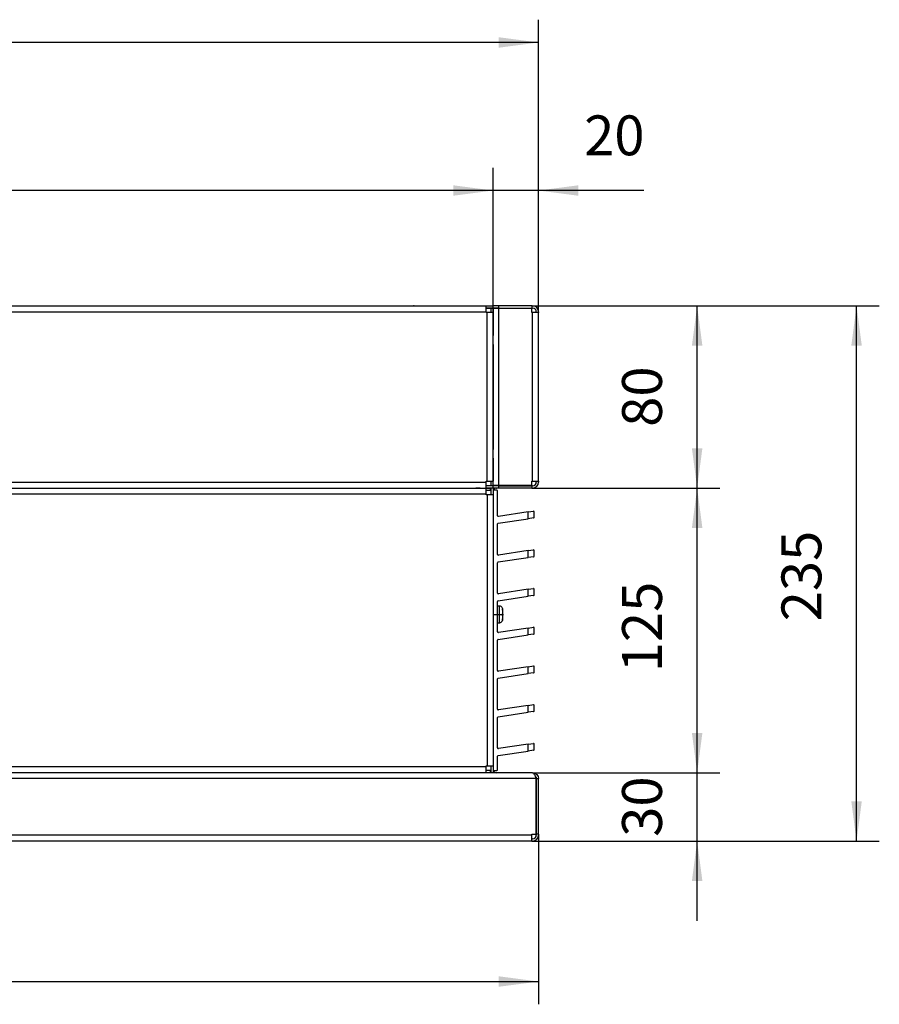
# Model space of a CAD drawing. Units: millimetres. Extents: x 31 to 625, y -33 to 387.
# Drawn here: x 446 to 521, y 116 to 202 of the extents above; entities that cross this region are included whole.
import ezdxf

# ---------------------------------------------------------------- set-up
doc = ezdxf.new("R2010")
doc.units = ezdxf.units.MM
doc.linetypes.add('DOT_CENTER', pattern=[14, 12, -1, 0, -1])
doc.layers.add('1', color=7, linetype='Continuous')
doc.styles.add('CONVERTER_11', font='txt.shx', dxfattribs={"width": 0.9})
doc.dimstyles.new('ME10_DIM_24', dxfattribs={"dimtxt": 17.5, "dimasz": 17.5, "dimexe": 10, "dimexo": 0, "dimgap": 10, "dimtad": 1, "dimdsep": 46, "dimtxsty": 'CONVERTER_11', "dimsah": 1, "dimcen": 0.09, "dimclrd": 2, "dimclre": 2, "dimclrt": 3, "dimadec": 0, "dimazin": 0, "dimtfac": 1, "dimtdec": 4, "dimtix": 1, "dimtmove": 0, "dimatfit": 3, "dimfxl": 0, "dimtolj": 1, "dimtzin": 0, "dimarcsym": 0})
doc.dimstyles.new('ME10_DIM_25', dxfattribs={"dimtxt": 17.5, "dimasz": 17.5, "dimexe": 10, "dimexo": 0, "dimgap": 10, "dimtad": 1, "dimdsep": 46, "dimtxsty": 'CONVERTER_11', "dimsah": 1, "dimcen": 0.09, "dimclrd": 2, "dimclre": 2, "dimclrt": 3, "dimadec": 0, "dimazin": 0, "dimtfac": 1, "dimtdec": 4, "dimtix": 1, "dimtmove": 0, "dimatfit": 3, "dimfxl": 0, "dimtolj": 1, "dimtzin": 0, "dimarcsym": 0})
doc.dimstyles.new('ME10_DIM_26', dxfattribs={"dimtxt": 17.5, "dimasz": 17.5, "dimexe": 10, "dimexo": 0, "dimgap": 10, "dimtad": 1, "dimdsep": 46, "dimtxsty": 'CONVERTER_11', "dimsah": 1, "dimcen": 0.09, "dimclrd": 2, "dimclre": 2, "dimclrt": 3, "dimadec": 0, "dimazin": 0, "dimtfac": 1, "dimtdec": 4, "dimtix": 1, "dimtmove": 0, "dimatfit": 3, "dimfxl": 0, "dimtolj": 1, "dimtzin": 0, "dimarcsym": 0})
doc.dimstyles.new('ME10_DIM_27', dxfattribs={"dimtxt": 17.5, "dimasz": 17.5, "dimexe": 10, "dimexo": 0, "dimgap": 10, "dimtad": 1, "dimdsep": 46, "dimtxsty": 'CONVERTER_11', "dimsah": 1, "dimcen": 0.09, "dimclrd": 2, "dimclre": 2, "dimclrt": 3, "dimadec": 0, "dimazin": 0, "dimtfac": 1, "dimtdec": 4, "dimtix": 1, "dimtmove": 0, "dimatfit": 3, "dimfxl": 0, "dimtolj": 1, "dimtzin": 0, "dimarcsym": 0})
doc.dimstyles.new('ME10_DIM_28', dxfattribs={"dimtxt": 17.5, "dimasz": 17.5, "dimexe": 10, "dimexo": 0, "dimgap": 10, "dimtad": 1, "dimdsep": 46, "dimtxsty": 'CONVERTER_11', "dimsah": 1, "dimcen": 0.09, "dimclrd": 2, "dimclre": 2, "dimclrt": 3, "dimadec": 0, "dimazin": 0, "dimtfac": 1, "dimtdec": 4, "dimtix": 1, "dimtmove": 0, "dimatfit": 3, "dimfxl": 0, "dimtolj": 1, "dimtzin": 0, "dimarcsym": 0})
doc.dimstyles.new('ME10_DIM_29', dxfattribs={"dimtxt": 17.5, "dimasz": 17.5, "dimexe": 10, "dimexo": 0, "dimgap": 10, "dimtad": 1, "dimdsep": 46, "dimtxsty": 'CONVERTER_11', "dimsah": 1, "dimcen": 0.09, "dimclrd": 2, "dimclre": 2, "dimclrt": 3, "dimadec": 0, "dimazin": 0, "dimtfac": 1, "dimtdec": 4, "dimtix": 1, "dimtmove": 0, "dimatfit": 3, "dimfxl": 0, "dimtolj": 1, "dimtzin": 0, "dimarcsym": 0})
doc.dimstyles.new('ME10_DIM_30', dxfattribs={"dimtxt": 17.5, "dimasz": 17.5, "dimexe": 10, "dimexo": 0, "dimgap": 10, "dimtad": 1, "dimdsep": 46, "dimtxsty": 'CONVERTER_11', "dimsah": 1, "dimcen": 0.09, "dimclrd": 2, "dimclre": 2, "dimclrt": 3, "dimadec": 0, "dimazin": 0, "dimtfac": 1, "dimtdec": 4, "dimtix": 1, "dimtmove": 0, "dimatfit": 3, "dimfxl": 0, "dimtolj": 1, "dimtzin": 0, "dimarcsym": 0})
doc.dimstyles.new('ME10_DIM_32', dxfattribs={"dimtxt": 17.5, "dimasz": 17.5, "dimexe": 10, "dimexo": 0, "dimgap": 10, "dimtad": 1, "dimdsep": 46, "dimtxsty": 'CONVERTER_11', "dimsah": 1, "dimcen": 0.09, "dimclrd": 2, "dimclre": 2, "dimclrt": 3, "dimadec": 0, "dimazin": 0, "dimtfac": 1, "dimtdec": 4, "dimtix": 1, "dimtmove": 0, "dimatfit": 3, "dimfxl": 0, "dimtolj": 1, "dimtzin": 0, "dimarcsym": 0})

# ---------------------------------------------------------------- blocks, each defined once
blk = doc.blocks.new('frontpaneel_bg61__35', base_point=(1951.25, 650.37))
at = {"color": 1, "linetype": 'Continuous'}
for p, q in [((1951.25, 680.37), (1951.25, 677.77)), ((2453.58, 680.37), (1951.25, 680.37)), ((1951.25, 678.87), (1951.25, 678.87)), ((1951.25, 678.87), (1951.25, 676.37)), ((2436.35, 681.45), (2436.37, 681.36)), ((2453.58, 680.37), (2453.87, 680.27)), ((2453.65, 680.37), (2453.58, 680.37)), ((2453.65, 680.37), (2453.65, 680.35)), ((2453.65, 680.37), (2454.64, 680.18)), ((2453.87, 680.27), (2453.98, 680.18)), ((2453.98, 680.18), (2454.17, 679.95)), ((2454.17, 679.95), (2454.36, 679.64)), ((2454.36, 679.64), (2454.38, 679.61)), ((2454.38, 679.61), (2454.56, 679.26)), ((2454.56, 679.26), (2454.78, 678.77)), ((2454.64, 680.18), (2455.49, 679.61)), ((2454.69, 678.97), (2454.78, 678.91)), ((2454.78, 678.91), (2455.13, 678.39)), ((2454.78, 678.77), (2454.86, 678.59)), ((2455.49, 679.61), (2456.05, 678.77)), ((2456.05, 678.77), (2456.25, 677.77)), ((1951.25, 653.37), (1951.25, 677.77)), ((2455.15, 677.77), (1951.25, 677.77)), ((1951.25, 676.37), (1951.25, 676.37)), ((1951.25, 653.37), (1951.25, 676.37)), ((2454.86, 678.59), (2455.15, 677.85)), ((2455.13, 678.39), (2455.25, 677.77)), ((2455.15, 677.85), (2455.15, 677.77)), ((2455.15, 677.77), (2455.15, 653.37)), ((2455.25, 677.77), (2456.25, 677.77)), ((2455.25, 653.37), (2455.25, 677.77)), ((2456.25, 653.37), (2456.25, 677.77)), ((1951.25, 652.97), (1951.25, 653.37)), ((1951.25, 653.37), (1951.25, 653.37)), ((1954.25, 653.37), (1951.25, 653.37)), ((1952.25, 652.97), (1952.25, 653.37)), ((1954.25, 652.97), (1954.25, 653.37)), ((1954.25, 652.97), (1954.25, 650.37)), ((2453.25, 652.97), (1954.25, 652.97)), ((2453.25, 652.97), (2453.25, 653.37)), ((2453.25, 653.37), (2455.15, 653.37)), ((2453.25, 650.37), (2453.25, 652.97)), ((2456.25, 653.37), (2455.25, 653.37)), ((2455.25, 653.37), (2455.25, 652.97)), ((2456.25, 653.37), (2456.25, 652.97)), ((1954.25, 651.37), (1953.85, 651.37)), ((1954.25, 650.37), (1953.85, 650.37)), ((2453.25, 650.37), (1954.25, 650.37)), ((2453.65, 651.37), (2453.25, 651.37)), ((2453.65, 650.37), (2453.25, 650.37))]:
    blk.add_line(p, q, dxfattribs=at)
for centre, radius, start, end in [((2437.85, 681.98), 1.6, 202.5008, 270.0004), ((1953.85, 652.97), 2.6, 180, 270), ((1953.85, 652.97), 1.6, 180, 270), ((2453.65, 652.97), 2.6, 270, 360), ((2453.65, 652.97), 1.6, 270, 360)]:
    blk.add_arc(centre, radius, start, end, dxfattribs=at)
blk = doc.blocks.new('seitenblech_serie6_decke_vorne_links_02__36', base_point=(1851.25, 680.37))
at = {"color": 1, "linetype": 'Continuous'}
for p, q in [((1852.25, 805.37), (1851.25, 805.37)), ((1851.25, 802.37), (1851.25, 805.37)), ((1852.25, 802.37), (1852.25, 805.37)), ((1852.32, 805.37), (1852.35, 805.37)), ((1852.32, 805.37), (1852.32, 804.37)), ((1852.32, 804.37), (1854.25, 804.37)), ((1854.25, 805.37), (1854.25, 802.77)), ((1855, 805.37), (2433.25, 805.37)), ((2433.25, 802.77), (2433.25, 805.37)), ((2433.25, 805.37), (2435.18, 805.37)), ((2433.25, 804.37), (2435.18, 804.37)), ((2435.18, 804.37), (2435.18, 805.37)), ((2436.25, 805.37), (2435.25, 805.37)), ((2435.25, 805.37), (2435.25, 802.37)), ((2436.25, 805.37), (2436.25, 804.08)), ((2436.25, 804.08), (2436.25, 802.37)), ((1853.85, 802.37), (1851.25, 802.37)), ((1851.25, 802.37), (1851.25, 683.37)), ((1854.25, 802.37), (1853.85, 802.37)), ((1853.85, 802.37), (1853.85, 683.37)), ((1854.25, 802.77), (1854.25, 802.37)), ((1854.25, 802.77), (2433.25, 802.77)), ((2433.25, 802.37), (2433.25, 802.77)), ((2433.65, 802.37), (2433.25, 802.37)), ((2436.25, 802.37), (2433.65, 802.37)), ((2433.65, 802.37), (2433.65, 683.37)), ((2436.25, 802.37), (2436.25, 683.37)), ((1851.25, 680.37), (1851.25, 683.37)), ((1851.25, 683.37), (1853.85, 683.37)), ((1852.25, 680.37), (1852.25, 683.37)), ((1853.85, 683.37), (1854.25, 683.37)), ((1854.25, 683.37), (1854.25, 682.97)), ((2433.25, 682.97), (2433.25, 683.37)), ((2433.25, 683.37), (2433.65, 683.37)), ((2433.65, 683.37), (2436.25, 683.37)), ((2435.25, 683.37), (2435.25, 680.37)), ((2436.25, 683.37), (2436.25, 681.68)), ((1851.25, 680.37), (1852.25, 680.37)), ((1854.25, 681.37), (1852.32, 681.37)), ((1852.32, 681.37), (1852.32, 680.37)), ((1854.25, 682.97), (1854.25, 680.37)), ((2433.25, 682.97), (1854.25, 682.97)), ((1950.25, 680.37), (1854.25, 680.37)), ((1951.25, 680.37), (1950.25, 680.37)), ((2433.25, 680.37), (2433.25, 682.97)), ((2435.18, 681.37), (2433.25, 681.37)), ((2435.18, 680.37), (2435.18, 681.37)), ((2436.25, 681.68), (2436.25, 680.37))]:
    blk.add_line(p, q, dxfattribs=at)
blk = doc.blocks.new('seitenblech_serie6_decke_hinten_links__37', base_point=(1851.25, 805.37))
at = {"color": 1, "linetype": 'Continuous'}
for p, q in [((1852.25, 885.37), (1851.25, 885.37)), ((1851.25, 881.62), (1851.25, 885.37)), ((1852.25, 881.62), (1852.25, 885.37)), ((1852.35, 885.37), (1855, 885.37)), ((1852.35, 885.37), (1852.35, 884.37)), ((1852.35, 884.37), (1855, 884.37)), ((1855, 885.37), (1855, 882.77)), ((1855, 885.37), (2433.25, 885.37)), ((1855, 882.77), (1855, 881.62)), ((1855, 882.77), (2433.25, 882.77)), ((2433.25, 885.37), (2436.25, 885.37)), ((2433.25, 882.77), (2433.25, 885.37)), ((2433.25, 884.37), (2436.25, 884.37)), ((2433.25, 882.37), (2433.25, 882.77)), ((2433.65, 882.37), (2433.25, 882.37)), ((2436.25, 882.37), (2433.65, 882.37)), ((2433.65, 808.37), (2433.65, 882.37)), ((2435.25, 884.27), (2435.25, 882.37)), ((2436.25, 884.27), (2435.25, 884.27)), ((2436.25, 884.27), (2436.25, 882.37)), ((2436.25, 808.37), (2436.25, 882.37)), ((1853.85, 881.62), (1851.25, 881.62)), ((1851.25, 881.62), (1851.25, 809.12)), ((1855, 881.62), (1853.85, 881.62)), ((1853.85, 881.62), (1853.85, 809.12)), ((1851.25, 809.12), (1851.25, 805.37)), ((1853.85, 809.12), (1851.25, 809.12)), ((1852.25, 809.12), (1852.25, 805.37)), ((1855, 809.12), (1853.85, 809.12)), ((1855, 807.97), (1855, 809.12)), ((1852.25, 805.37), (1851.25, 805.37)), ((1852.35, 806.37), (1855, 806.37)), ((1852.35, 805.37), (1852.35, 806.37)), ((1852.35, 805.37), (1855, 805.37)), ((1855, 805.37), (1855, 807.97)), ((1855, 807.97), (2433.25, 807.97)), ((1855, 805.37), (2433.25, 805.37)), ((2433.25, 807.97), (2433.25, 808.37)), ((2433.25, 808.37), (2433.65, 808.37)), ((2433.25, 805.37), (2433.25, 807.97)), ((2436.25, 806.37), (2433.25, 806.37)), ((2436.25, 805.37), (2433.25, 805.37)), ((2433.65, 808.37), (2436.25, 808.37)), ((2435.25, 808.37), (2435.25, 806.47)), ((2435.25, 806.47), (2436.25, 806.47))]:
    blk.add_line(p, q, dxfattribs=at)
blk = doc.blocks.new('seitenblech_serie6_decke_hinten_rechts__38', base_point=(1851.25, 805.37))
at = {"color": 1, "linetype": 'Continuous'}
for p, q in [((1852.25, 885.37), (1852.25, 885.37)), ((1852.25, 885.37), (1852.25, 881.62)), ((1852.25, 882.37), (1853.85, 882.37)), ((1855, 885.37), (1852.35, 885.37)), ((1853.85, 882.37), (1854.25, 882.37)), ((1853.85, 881.62), (1853.85, 882.37)), ((1854.25, 882.77), (1854.25, 884.37)), ((1854.25, 882.37), (1854.25, 882.77)), ((1855, 882.77), (1854.25, 882.77)), ((2401.66, 885.37), (2401.25, 885.37)), ((2436.25, 884.37), (2433.25, 884.37)), ((1851.25, 809.12), (1851.25, 805.37)), ((1852.25, 809.12), (1852.25, 805.37)), ((1853.24, 808.37), (1852.25, 808.37)), ((1852.25, 805.37), (1852.25, 805.37)), ((1853.25, 806.37), (1852.35, 806.37)), ((1853.25, 808.37), (1853.24, 808.37)), ((1855, 807.97), (1854.75, 807.97)), ((1855, 806.37), (1854.75, 806.37)), ((2081.25, 805.37), (2011.25, 805.37)), ((2086.25, 805.37), (2081.25, 805.37)), ((2435.25, 808.37), (2435.25, 806.47))]:
    blk.add_line(p, q, dxfattribs=at)
blk = doc.blocks.new('seitenblech_serie6_decke_vorne_rechts_02__39', base_point=(1851.25, 680.37))
at = {"color": 1, "linetype": 'Continuous'}
for p, q in [((1851.25, 805.37), (1851.25, 802.37)), ((2435.18, 804.37), (2435.18, 805.37)), ((2435.18, 804.37), (2435.18, 804.37)), ((1851.25, 802.37), (1851.25, 761.87)), ((1851.25, 761.87), (1851.25, 760.37)), ((1851.25, 725.37), (1851.25, 760.37)), ((1851.25, 725.37), (1851.25, 723.87)), ((1851.25, 723.87), (1851.25, 683.37)), ((1851.25, 683.37), (1851.25, 680.37))]:
    blk.add_line(p, q, dxfattribs=at)
blk = doc.blocks.new('lueftungsgitter_bg61__46', base_point=(2436.25, 681.37))
at = {"color": 1, "linetype": 'Continuous'}
for p, q in [((2436.25, 804.07), (2436.25, 802.37)), ((2437.95, 804.37), (2436.55, 804.37)), ((2438.25, 793.23), (2438.25, 804.07)), ((2436.25, 802.37), (2436.25, 683.37)), ((2438.51, 789.89), (2451.75, 791.87)), ((2451.75, 794.9), (2438.59, 792.93)), ((2451.75, 794.9), (2454.02, 795.24)), ((2451.75, 791.87), (2451.75, 794.9)), ((2454.08, 792.21), (2451.75, 791.87)), ((2454.18, 795.19), (2454.02, 795.24)), ((2454.08, 792.21), (2454.1, 792.22)), ((2454.1, 792.22), (2454.25, 792.39)), ((2454.19, 795.18), (2454.18, 795.19)), ((2454.22, 795.14), (2454.19, 795.18)), ((2454.23, 795.13), (2454.22, 795.14)), ((2454.25, 795.07), (2454.23, 795.13)), ((2454.25, 795.05), (2454.25, 795.07)), ((2454.25, 795.04), (2454.25, 795.05)), ((2454.25, 792.41), (2454.25, 795.04)), ((2454.25, 792.4), (2454.25, 792.41)), ((2454.25, 792.39), (2454.25, 792.4)), ((2438.25, 776.23), (2438.25, 789.59)), ((2451.75, 777.9), (2454.02, 778.24)), ((2454.18, 778.2), (2454.02, 778.24)), ((2454.19, 778.18), (2454.18, 778.2)), ((2454.22, 778.15), (2454.19, 778.18)), ((2454.23, 778.13), (2454.22, 778.15)), ((2454.25, 778.08), (2454.23, 778.13)), ((2438.51, 772.89), (2451.75, 774.87)), ((2451.75, 777.9), (2438.59, 775.94)), ((2451.75, 774.87), (2451.75, 777.9)), ((2454.08, 775.22), (2451.75, 774.87)), ((2454.08, 775.22), (2454.1, 775.22)), ((2454.1, 775.22), (2454.25, 775.39)), ((2454.25, 778.06), (2454.25, 778.08)), ((2454.25, 778.05), (2454.25, 778.06)), ((2454.25, 775.42), (2454.25, 778.05)), ((2454.25, 775.41), (2454.25, 775.42)), ((2454.25, 775.39), (2454.25, 775.41)), ((2438.25, 759.24), (2438.25, 772.59)), ((2451.75, 760.91), (2438.59, 758.94)), ((2451.75, 760.91), (2454.02, 761.25)), ((2451.75, 757.88), (2451.75, 760.91)), ((2454.18, 761.2), (2454.02, 761.25)), ((2454.19, 761.19), (2454.18, 761.2)), ((2454.22, 761.15), (2454.19, 761.19)), ((2454.23, 761.14), (2454.22, 761.15)), ((2454.25, 761.08), (2454.23, 761.14)), ((2454.25, 761.06), (2454.25, 761.08)), ((2454.25, 761.05), (2454.25, 761.06)), ((2454.25, 758.42), (2454.25, 761.05)), ((2438.51, 755.9), (2451.75, 757.88)), ((2454.08, 758.22), (2451.75, 757.88)), ((2454.08, 758.22), (2454.1, 758.23)), ((2454.1, 758.23), (2454.25, 758.4)), ((2454.25, 758.41), (2454.25, 758.42)), ((2454.25, 758.4), (2454.25, 758.41)), ((2438.25, 742.24), (2438.25, 755.6)), ((2451.75, 743.91), (2438.59, 741.95)), ((2451.75, 743.91), (2454.02, 744.25)), ((2451.75, 740.88), (2451.75, 743.91)), ((2454.18, 744.21), (2454.02, 744.25)), ((2454.19, 744.2), (2454.18, 744.21)), ((2454.22, 744.16), (2454.19, 744.2)), ((2454.23, 744.14), (2454.22, 744.16)), ((2454.25, 744.09), (2454.23, 744.14)), ((2454.25, 744.07), (2454.25, 744.09)), ((2454.25, 744.06), (2454.25, 744.07)), ((2454.25, 741.43), (2454.25, 744.06)), ((2438.51, 738.9), (2451.75, 740.88)), ((2454.08, 741.23), (2451.75, 740.88)), ((2454.08, 741.23), (2454.1, 741.23)), ((2454.1, 741.23), (2454.25, 741.4)), ((2454.25, 741.42), (2454.25, 741.43)), ((2454.25, 741.4), (2454.25, 741.42)), ((2438.25, 725.25), (2438.25, 738.6)), ((2451.75, 726.92), (2438.59, 724.95)), ((2451.75, 726.92), (2454.02, 727.26)), ((2451.75, 723.89), (2451.75, 726.92)), ((2454.18, 727.21), (2454.02, 727.26)), ((2454.19, 727.2), (2454.18, 727.21)), ((2454.22, 727.16), (2454.19, 727.2)), ((2454.23, 727.15), (2454.22, 727.16)), ((2454.25, 727.09), (2454.23, 727.15)), ((2454.25, 727.07), (2454.25, 727.09)), ((2454.25, 727.06), (2454.25, 727.07)), ((2454.25, 724.43), (2454.25, 727.06)), ((2438.51, 721.91), (2451.75, 723.89)), ((2454.08, 724.23), (2451.75, 723.89)), ((2454.08, 724.23), (2454.1, 724.24)), ((2454.1, 724.24), (2454.25, 724.41)), ((2454.25, 724.42), (2454.25, 724.43)), ((2454.25, 724.41), (2454.25, 724.42)), ((2438.25, 708.25), (2438.25, 721.61)), ((2451.75, 709.92), (2438.59, 707.96)), ((2451.75, 709.92), (2454.02, 710.26)), ((2451.75, 706.89), (2451.75, 709.92)), ((2454.18, 710.22), (2454.02, 710.26)), ((2454.19, 710.21), (2454.18, 710.22)), ((2454.22, 710.17), (2454.19, 710.21)), ((2454.23, 710.15), (2454.22, 710.17)), ((2454.25, 710.1), (2454.23, 710.15)), ((2454.25, 710.08), (2454.25, 710.1)), ((2454.25, 710.07), (2454.25, 710.08)), ((2454.25, 707.44), (2454.25, 710.07)), ((2438.51, 704.91), (2451.75, 706.89)), ((2454.08, 707.24), (2451.75, 706.89)), ((2454.08, 707.24), (2454.1, 707.24)), ((2454.1, 707.24), (2454.25, 707.41)), ((2454.25, 707.43), (2454.25, 707.44)), ((2454.25, 707.41), (2454.25, 707.43)), ((2438.25, 691.26), (2438.25, 704.61)), ((2451.75, 692.93), (2438.59, 690.96)), ((2451.75, 692.93), (2454.02, 693.27)), ((2451.75, 689.9), (2451.75, 692.93)), ((2454.18, 693.22), (2454.02, 693.27)), ((2454.19, 693.21), (2454.18, 693.22)), ((2454.22, 693.17), (2454.19, 693.21)), ((2454.23, 693.16), (2454.22, 693.17)), ((2454.25, 693.1), (2454.23, 693.16)), ((2454.25, 693.08), (2454.25, 693.1)), ((2454.25, 693.07), (2454.25, 693.08)), ((2454.25, 690.44), (2454.25, 693.07)), ((2438.25, 681.67), (2438.25, 687.62)), ((2438.51, 687.92), (2451.75, 689.9)), ((2454.08, 690.24), (2451.75, 689.9)), ((2454.08, 690.24), (2454.1, 690.25)), ((2454.1, 690.25), (2454.25, 690.42)), ((2454.25, 690.43), (2454.25, 690.44)), ((2454.25, 690.42), (2454.25, 690.43)), ((2436.25, 683.37), (2436.25, 681.67)), ((2436.55, 681.37), (2437.95, 681.37))]:
    blk.add_line(p, q, dxfattribs=at)
for centre, start, end in [((2436.55, 804.07), 90, 180), ((2437.95, 804.07), 360, 90), ((2438.55, 793.23), 180, 278.5), ((2438.55, 789.59), 98.5, 180), ((2438.55, 776.23), 180, 278.5), ((2438.55, 772.59), 98.5, 180), ((2438.55, 759.24), 180, 278.5), ((2438.55, 755.6), 98.5, 180), ((2438.55, 742.24), 180, 278.5), ((2438.55, 738.6), 98.5, 180), ((2438.55, 725.25), 180, 278.5), ((2438.55, 721.61), 98.5, 180), ((2438.55, 708.25), 180, 278.5), ((2438.55, 704.61), 98.5, 180), ((2438.55, 691.26), 180, 278.5), ((2438.55, 687.62), 98.5, 180), ((2436.55, 681.67), 180, 270), ((2437.95, 681.67), 270, 360)]:
    blk.add_arc(centre, 0.3, start, end, dxfattribs=at)
blk = doc.blocks.new('schraube_3_9x9_06_02_12_02_04_02_02', base_point=(2436.25, 868.42))
at = {"color": 1, "linetype": 'Continuous'}
for p, q in [((2436.25, 872.33), (2436.25, 872.33)), ((2436.25, 868.42), (2436.25, 868.42))]:
    blk.add_line(p, q, dxfattribs=at)
blk = doc.blocks.new('fensterbank_bg61__47', base_point=(2428.76, 804.29))
at = {"color": 1, "linetype": 'Continuous'}
for p, q in [((2436.25, 884.37), (2436.25, 885.37)), ((2438.75, 885.37), (2436.25, 885.37)), ((2438.75, 884.37), (2436.25, 884.37)), ((2436.25, 884.27), (2438.85, 884.27)), ((2436.25, 884.27), (2436.25, 872.33)), ((2436.25, 808.37), (2436.25, 884.27)), ((2438.75, 884.37), (2438.75, 885.37)), ((2453.25, 885.37), (2438.75, 885.37)), ((2438.75, 884.37), (2453.25, 884.37)), ((2438.85, 884.27), (2453.25, 884.27)), ((2438.85, 806.47), (2438.85, 884.27)), ((2453.25, 885.37), (2453.25, 884.37)), ((2453.25, 885.37), (2453.65, 885.37)), ((2453.25, 884.37), (2453.65, 884.37)), ((2453.25, 882.37), (2453.25, 884.27)), ((2453.65, 882.37), (2453.25, 882.37)), ((2454.26, 882.37), (2453.65, 882.37)), ((2456.25, 882.37), (2453.65, 882.37)), ((2453.65, 808.37), (2453.65, 882.37)), ((2454.74, 882.37), (2454.26, 882.37)), ((2455.25, 882.77), (2455.25, 882.37)), ((2456.25, 882.77), (2456.25, 882.37)), ((2456.25, 808.37), (2456.25, 882.37)), ((2436.25, 868.42), (2436.25, 822.32)), ((2436.25, 818.42), (2436.25, 808.37)), ((2428.76, 805.37), (2430.62, 805.37)), ((2430.62, 805.37), (2428.76, 805.37)), ((2431.25, 805.37), (2431.25, 805.37)), ((2435.18, 805.37), (2435.25, 805.37)), ((2435.84, 805.37), (2435.84, 805.37)), ((2436.25, 806.47), (2436.25, 808.37)), ((2436.62, 806.47), (2436.25, 806.47)), ((2438.85, 806.47), (2436.25, 806.47)), ((2438.75, 806.37), (2436.25, 806.37)), ((2436.25, 805.37), (2436.25, 806.37)), ((2436.25, 806.37), (2436.44, 806.37)), ((2438.75, 805.37), (2436.25, 805.37)), ((2436.36, 804.35), (2436.35, 804.29)), ((2436.36, 804.35), (2436.35, 804.29)), ((2436.35, 804.29), (2436.36, 804.35)), ((2437.25, 806.47), (2436.62, 806.47)), ((2437.33, 806.47), (2437.25, 806.47)), ((2437.81, 805.37), (2437.85, 805.37)), ((2437.85, 805.37), (2437.95, 805.37)), ((2438.75, 805.37), (2438.75, 806.37)), ((2438.75, 806.37), (2453.25, 806.37)), ((2453.25, 805.37), (2438.75, 805.37)), ((2453.25, 806.47), (2438.85, 806.47)), ((2453.25, 808.37), (2453.65, 808.37)), ((2453.25, 808.37), (2453.65, 808.37)), ((2453.25, 806.47), (2453.25, 808.37)), ((2453.25, 806.37), (2453.25, 805.37)), ((2453.65, 806.37), (2453.25, 806.37)), ((2453.65, 805.37), (2453.25, 805.37)), ((2453.65, 808.37), (2456.25, 808.37)), ((2455.25, 808.37), (2455.25, 807.97)), ((2456.25, 808.37), (2456.25, 807.97))]:
    blk.add_line(p, q, dxfattribs=at)
for centre, radius, start, end in [((2453.65, 882.77), 2.6, 0, 90), ((2453.65, 882.77), 1.6, 0, 90), ((2437.85, 803.77), 1.6, 89.9993, 159), ((2453.65, 807.97), 2.6, 270, 0), ((2453.65, 807.97), 1.6, 270, 0)]:
    blk.add_arc(centre, radius, start, end, dxfattribs=at)
blk = doc.blocks.new('senkschraube_m4x12_kreuzschlitz', base_point=(2435.17, 683.3))
at = {"color": 1, "linetype": 'Continuous'}
blk.add_line((2435.25, 683.3), (2435.17, 683.37), dxfattribs=at)
blk = doc.blocks.new('schraube_3_9x9_06_02_06_02_02', base_point=(2391.8, 805.37))
at = {"color": 1, "linetype": 'Continuous'}
for p, q in [((2391.8, 805.37), (2391.8, 805.37)), ((2395.7, 805.37), (2395.7, 805.37))]:
    blk.add_line(p, q, dxfattribs=at)
blk = doc.blocks.new('flachkopfschraube_m4_10_iso_7045_vz_02_01__48', base_point=(2438.25, 746.07))
at = {"color": 1, "linetype": 'Continuous'}
for p, q in [((2438.25, 753.67), (2438.9, 753.67)), ((2438.9, 753.67), (2439.15, 753.65)), ((2438.9, 753.67), (2438.9, 750.25)), ((2439.15, 753.65), (2439.39, 753.59)), ((2439.39, 753.59), (2439.62, 753.49)), ((2439.62, 753.49), (2439.83, 753.35)), ((2439.83, 753.35), (2440.01, 753.18)), ((2440.01, 753.18), (2440.17, 752.99)), ((2440.17, 752.99), (2440.29, 752.77)), ((2440.29, 752.77), (2440.37, 752.53)), ((2440.37, 752.53), (2440.4, 752.39)), ((2440.37, 752.53), (2440.37, 752.52)), ((2440.37, 752.52), (2440.37, 747.23)), ((2440.4, 752.39), (2440.42, 752.29)), ((2440.41, 752.28), (2440.42, 752.29)), ((2440.45, 751.94), (2440.41, 752.28)), ((2438.9, 750.25), (2438.9, 746.07)), ((2440.41, 750.47), (2440.45, 750.47)), ((2440.41, 750.47), (2440.41, 750.35)), ((2440.41, 750.35), (2440.41, 750.19)), ((2440.41, 750.23), (2440.41, 750.35)), ((2440.41, 750.19), (2440.42, 749.97)), ((2440.42, 750.11), (2440.41, 750.16)), ((2440.42, 749.75), (2440.41, 749.53)), ((2440.41, 749.57), (2440.42, 749.67)), ((2440.41, 749.53), (2440.41, 749.4)), ((2440.41, 749.4), (2440.41, 749.52)), ((2440.41, 749.4), (2440.41, 749.27)), ((2440.45, 749.27), (2440.41, 749.27)), ((2440.42, 750.05), (2440.42, 750.11)), ((2440.42, 749.97), (2440.42, 749.75)), ((2440.42, 749.89), (2440.42, 749.9)), ((2440.42, 749.87), (2440.42, 749.89)), ((2440.42, 749.67), (2440.42, 749.7)), ((2440.44, 752.06), (2440.44, 752.06)), ((2440.44, 752.06), (2440.45, 751.94)), ((2440.45, 751.94), (2440.45, 751.89)), ((2440.45, 751.8), (2440.45, 751.94)), ((2440.45, 751.89), (2440.45, 751.8)), ((2440.45, 751.78), (2440.45, 751.8)), ((2440.45, 751.78), (2440.45, 750.47)), ((2440.45, 749.27), (2440.45, 747.97)), ((2440.45, 747.95), (2440.45, 747.97)), ((2440.45, 747.81), (2440.45, 747.95)), ((2440.45, 747.95), (2440.45, 747.94)), ((2440.45, 747.94), (2440.45, 747.82)), ((2438.9, 746.07), (2438.25, 746.07)), ((2439.15, 746.1), (2438.9, 746.07)), ((2439.39, 746.16), (2439.15, 746.1)), ((2439.62, 746.26), (2439.39, 746.16)), ((2439.83, 746.4), (2439.62, 746.26)), ((2440.01, 746.57), (2439.83, 746.4)), ((2440.17, 746.76), (2440.01, 746.57)), ((2440.29, 746.98), (2440.17, 746.76)), ((2440.37, 747.22), (2440.29, 746.98)), ((2440.37, 747.22), (2440.4, 747.36)), ((2440.37, 747.23), (2440.37, 747.22)), ((2440.37, 747.22), (2440.37, 747.22)), ((2440.4, 747.36), (2440.42, 747.46)), ((2440.41, 747.47), (2440.42, 747.58)), ((2440.42, 747.46), (2440.41, 747.47)), ((2440.42, 747.58), (2440.45, 747.81))]:
    blk.add_line(p, q, dxfattribs=at)
at = {"layer": '1', "color": 2, "linetype": 'DOT_CENTER'}
blk.add_line((2436.25, 749.87), (2440.9, 749.87), dxfattribs=at)
blk = doc.blocks.new('verkleidung_umluft_bg61_decke__49', base_point=(1845, 649.32))
for name, p in [('seitenblech_serie6_decke_hinten_links__37', (1851.25, 805.37)), ('seitenblech_serie6_decke_hinten_rechts__38', (1851.25, 805.37)), ('fensterbank_bg61__47', (2428.76, 804.29)), ('schraube_3_9x9_06_02_12_02_04_02_02', (2436.25, 868.42)), ('seitenblech_serie6_decke_vorne_links_02__36', (1851.25, 680.37)), ('seitenblech_serie6_decke_vorne_rechts_02__39', (1851.25, 680.37)), ('schraube_3_9x9_06_02_06_02_02', (2391.8, 805.37)), ('lueftungsgitter_bg61__46', (2436.25, 681.37)), ('flachkopfschraube_m4_10_iso_7045_vz_02_01__48', (2438.25, 746.07)), ('senkschraube_m4x12_kreuzschlitz', (2435.17, 683.3)), ('frontpaneel_bg61__35', (1951.25, 650.37))]:
    blk.add_blockref(name, p)
blk = doc.blocks.new('*D98')
at = {"layer": '1', "color": 2, "linetype": 'Continuous'}
for p, q in [((2436.25, 882.37), (2436.25, 945.99)), ((2456.25, 882.37), (2456.25, 945.99)), ((2436.25, 935.99), (2401.25, 935.99)), ((2456.25, 935.99), (2436.25, 935.99)), ((2502.51, 935.99), (2456.25, 935.99))]:
    blk.add_line(p, q, dxfattribs=at)
at = {"layer": '1', "color": 2}
for points in [[(2418.75, 933.69), (2418.75, 938.29), (2436.25, 935.99)], [(2473.75, 938.29), (2473.75, 933.69), (2456.25, 935.99)]]:
    blk.add_solid(points, dxfattribs=at)
at = {"layer": '1', "color": 3, "insert": (2476.26, 945.99), "char_height": 17.5, "attachment_point": 7, "rotation": 0.0001, "line_spacing_factor": 0.60024, "style": 'CONVERTER_11'}
blk.add_mtext('20', dxfattribs=at)
blk = doc.blocks.new('*D99')
at = {"layer": '1', "color": 2, "linetype": 'Continuous'}
for p, q in [((1851.25, 881.62), (1851.25, 1010.99)), ((2456.25, 882.37), (2456.25, 1010.99)), ((2456.25, 1000.99), (1851.25, 1000.99))]:
    blk.add_line(p, q, dxfattribs=at)
at = {"layer": '1', "color": 2}
for points in [[(1868.75, 1003.29), (1868.75, 998.69), (1851.25, 1000.99)], [(2438.75, 998.69), (2438.75, 1003.29), (2456.25, 1000.99)]]:
    blk.add_solid(points, dxfattribs=at)
at = {"layer": '1', "color": 3, "insert": (2132.75, 1010.99), "char_height": 17.5, "attachment_point": 7, "rotation": 0.0001, "line_spacing_factor": 0.60024, "style": 'CONVERTER_11'}
blk.add_mtext('605', dxfattribs=at)
blk = doc.blocks.new('*D100')
at = {"layer": '1', "color": 2, "linetype": 'Continuous'}
for p, q in [((1851.25, 881.62), (1851.25, 945.99)), ((2436.25, 882.37), (2436.25, 945.99)), ((2436.25, 935.99), (1851.25, 935.99))]:
    blk.add_line(p, q, dxfattribs=at)
at = {"layer": '1', "color": 2}
for points in [[(1868.75, 938.29), (1868.75, 933.69), (1851.25, 935.99)], [(2418.75, 933.69), (2418.75, 938.29), (2436.25, 935.99)]]:
    blk.add_solid(points, dxfattribs=at)
at = {"layer": '1', "color": 3, "insert": (2122.75, 945.99), "char_height": 17.5, "attachment_point": 7, "rotation": 0.0001, "line_spacing_factor": 0.60024, "style": 'CONVERTER_11'}
blk.add_mtext('585', dxfattribs=at)
blk = doc.blocks.new('*D101')
at = {"layer": '1', "color": 2, "linetype": 'Continuous'}
for p, q in [((2525.89, 680.37), (2525.89, 715.37)), ((2453.58, 680.37), (2535.89, 680.37)), ((2525.89, 650.37), (2525.89, 680.37)), ((2453.25, 650.37), (2535.89, 650.37)), ((2525.89, 615.37), (2525.89, 650.37))]:
    blk.add_line(p, q, dxfattribs=at)
at = {"layer": '1', "color": 2}
for points in [[(2523.58, 697.87), (2528.19, 697.87), (2525.89, 680.37)], [(2528.19, 632.87), (2523.58, 632.87), (2525.89, 650.37)]]:
    blk.add_solid(points, dxfattribs=at)
at = {"layer": '1', "color": 3, "insert": (2515.89, 652.25), "char_height": 17.5, "attachment_point": 7, "rotation": 90, "line_spacing_factor": 0.60024, "style": 'CONVERTER_11'}
blk.add_mtext('30', dxfattribs=at)
blk = doc.blocks.new('*D102')
at = {"layer": '1', "color": 2, "linetype": 'Continuous'}
for p, q in [((2453.25, 885.37), (2605.89, 885.37)), ((2595.89, 650.37), (2595.89, 885.37)), ((2453.25, 650.37), (2605.89, 650.37))]:
    blk.add_line(p, q, dxfattribs=at)
at = {"layer": '1', "color": 2}
for points in [[(2598.19, 867.87), (2593.58, 867.87), (2595.89, 885.37)], [(2593.58, 667.87), (2598.19, 667.87), (2595.89, 650.37)]]:
    blk.add_solid(points, dxfattribs=at)
at = {"layer": '1', "color": 3, "insert": (2585.89, 746.87), "char_height": 17.5, "attachment_point": 7, "rotation": 90, "line_spacing_factor": 0.60024, "style": 'CONVERTER_11'}
blk.add_mtext('235', dxfattribs=at)
blk = doc.blocks.new('*D103')
at = {"layer": '1', "color": 2, "linetype": 'Continuous'}
for p, q in [((2453.25, 885.37), (2535.89, 885.37)), ((2525.89, 805.37), (2525.89, 885.37)), ((2453.25, 805.37), (2535.89, 805.37))]:
    blk.add_line(p, q, dxfattribs=at)
at = {"layer": '1', "color": 2}
for points in [[(2528.19, 867.87), (2523.58, 867.87), (2525.89, 885.37)], [(2523.58, 822.87), (2528.19, 822.87), (2525.89, 805.37)]]:
    blk.add_solid(points, dxfattribs=at)
at = {"layer": '1', "color": 3, "insert": (2515.89, 832.25), "char_height": 17.5, "attachment_point": 7, "rotation": 90, "line_spacing_factor": 0.60024, "style": 'CONVERTER_11'}
blk.add_mtext('80', dxfattribs=at)
blk = doc.blocks.new('*D104')
at = {"layer": '1', "color": 2, "linetype": 'Continuous'}
for p, q in [((2453.25, 805.37), (2535.89, 805.37)), ((2525.89, 680.37), (2525.89, 805.37)), ((2453.58, 680.37), (2535.89, 680.37))]:
    blk.add_line(p, q, dxfattribs=at)
at = {"layer": '1', "color": 2}
for points in [[(2528.19, 787.87), (2523.58, 787.87), (2525.89, 805.37)], [(2523.58, 697.87), (2528.19, 697.87), (2525.89, 680.37)]]:
    blk.add_solid(points, dxfattribs=at)
at = {"layer": '1', "color": 3, "insert": (2515.89, 724.5), "char_height": 17.5, "attachment_point": 7, "rotation": 90, "line_spacing_factor": 0.60024, "style": 'CONVERTER_11'}
blk.add_mtext('125', dxfattribs=at)
blk = doc.blocks.new('*D106')
at = {"layer": '1', "color": 2, "linetype": 'Continuous'}
for p, q in [((1951.25, 653.37), (1951.25, 578.7)), ((2456.25, 653.37), (2456.25, 578.7)), ((1951.25, 588.7), (2456.25, 588.7))]:
    blk.add_line(p, q, dxfattribs=at)
at = {"layer": '1', "color": 2}
for points in [[(1968.75, 591.01), (1968.75, 586.4), (1951.25, 588.7)], [(2438.75, 586.4), (2438.75, 591.01), (2456.25, 588.7)]]:
    blk.add_solid(points, dxfattribs=at)
at = {"layer": '1', "color": 3, "insert": (2182.75, 598.7), "char_height": 17.5, "attachment_point": 7, "rotation": 0.0001, "line_spacing_factor": 0.60024, "style": 'CONVERTER_11'}
blk.add_mtext('505', dxfattribs=at)
blk = doc.blocks.new('SA_links1', base_point=(2150.625, 770))
blk.add_blockref('verkleidung_umluft_bg61_decke__49', (1845, 649.325))
at = {"layer": '1'}
for base, p1, p2, dimstyle, picture, middle in [((2456.25, 1000.991), (1851.25, 881.625), (2456.25, 882.375), 'ME10_DIM_25', '*D99', (2153.75, 1019.741)), ((2436.25, 935.991), (1851.25, 881.625), (2436.25, 882.375), 'ME10_DIM_26', '*D100', (2143.75, 954.741)), ((2456.25, 935.991), (2436.25, 882.375), (2456.25, 882.375), 'ME10_DIM_24', '*D98', (2489.381, 954.741)), ((1951.25, 588.703), (2456.25, 653.375), (1951.25, 653.375), 'ME10_DIM_32', '*D106', (2203.75, 607.453))]:
    dim = blk.add_linear_dim(base=base, p1=p1, p2=p2, dimstyle=dimstyle, dxfattribs=at)
    dim.commit()
    dim.dimension.update_dxf_attribs({"geometry": picture, "text_midpoint": middle, "text_rotation": 0.00014})
for base, p1, p2, dimstyle, picture, middle in [((2595.886, 650.375), (2453.25, 885.375), (2453.25, 650.375), 'ME10_DIM_28', '*D102', (2577.136, 767.875)), ((2525.886, 805.375), (2453.25, 885.375), (2453.25, 805.375), 'ME10_DIM_29', '*D103', (2507.136, 845.375)), ((2525.886, 680.375), (2453.25, 805.375), (2453.579, 680.375), 'ME10_DIM_30', '*D104', (2507.136, 742.875)), ((2525.886, 650.375), (2453.579, 680.375), (2453.25, 650.375), 'ME10_DIM_27', '*D101', (2507.136, 665.375))]:
    dim = blk.add_linear_dim(base=base, p1=p1, p2=p2, angle=90, dimstyle=dimstyle, dxfattribs=at)
    dim.commit()
    dim.dimension.update_dxf_attribs({"geometry": picture, "text_midpoint": middle, "text_rotation": 90})

msp = doc.modelspace()

# ---------------------------------------------------------------- block references
at = {"xscale": 0.2, "yscale": 0.2, "zscale": 0.2}
msp.add_blockref('SA_links1', (430.125, 154), dxfattribs=at)

doc.saveas('drawing.dxf')
